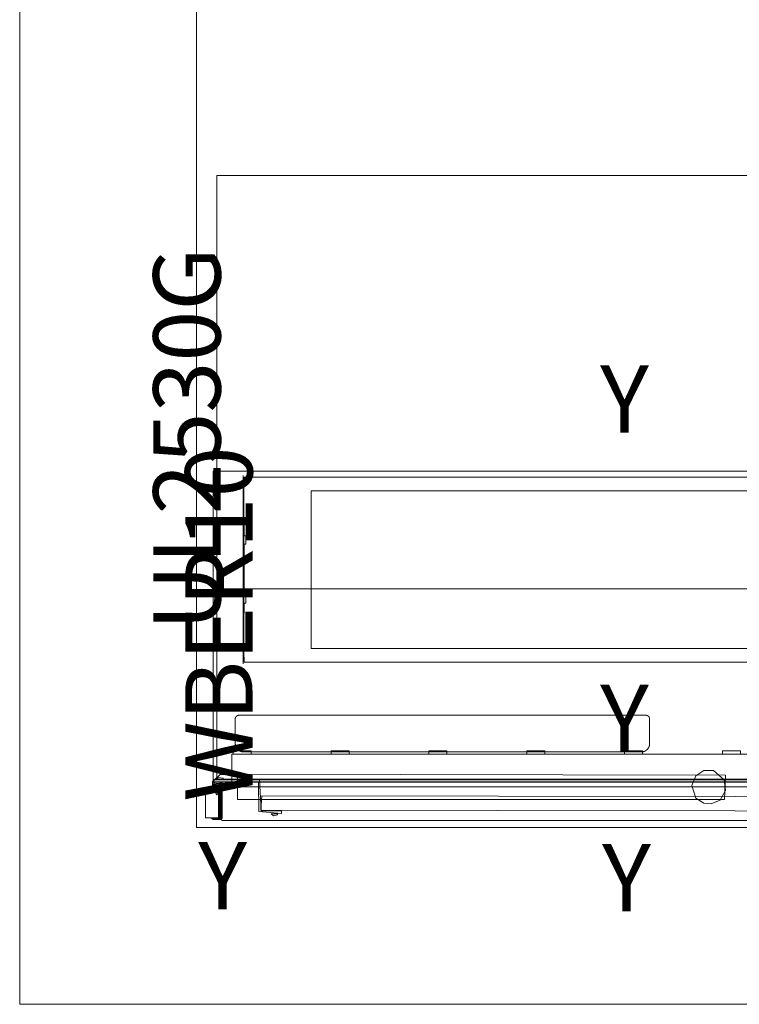
# Model space of a CAD drawing. Units: inches. Extents: x 544 to 1390, y -654 to -305.
# Drawn here: x 561 to 603, y -620 to -562 of the extents above; entities that cross this region are included whole.
import ezdxf

# ---------------------------------------------------------------- set-up
doc = ezdxf.new("R2010")
doc.units = ezdxf.units.IN
doc.header["$LTSCALE"] = 1.788473
doc.header["$MEASUREMENT"] = 0
for name, color, linetype in [('CATALOGUE-TXT', 7, 'Continuous'), ('CET color Black or White', 7, 'Continuous'), ('CET Default', 7, 'Continuous')]:
    doc.layers.add(name, color=color, linetype=linetype)
for name, color, linetype, true_color in [('Fabric', 7, 'Continuous', 0x80827e), ('Hardware', 7, 'Continuous', 0x2c292c), ('Laminate', 7, 'Continuous', 0xaeaba9), ('Light', 7, 'Continuous', 0xfafafa), ('PowderCoat', 7, 'Continuous', 0xaeaba9)]:
    doc.layers.add(name, color=color, linetype=linetype, true_color=true_color)
doc.styles.add('Arial', font='arial.ttf')

# ---------------------------------------------------------------- blocks, each defined once
blk = doc.blocks.new('*C188')
at = {"layer": 'Hardware', "linetype": 'Continuous', "lineweight": 0}
blk.add_lwpolyline([(0.392, 0.836), (-0.392, 0.836), (-0.392, -0.836), (0.392, -0.836), (0.392, 0.836)], close=True, dxfattribs=at)
at = {"layer": 'PowderCoat', "linetype": 'Continuous', "lineweight": 0}
blk.add_lwpolyline([(-0.504, 0.879), (-0.505, 0.879), (-0.505, 0.879), (-0.506, 0.879), (-0.506, 0.879), (-0.507, 0.878), (-0.507, 0.878), (-0.508, 0.878), (-0.508, 0.878), (-0.509, 0.878), (-0.509, 0.878), (-0.51, 0.878), (-0.51, 0.878), (-0.511, 0.878), (-0.511, 0.878), (-0.512, 0.878), (-0.512, 0.877), (-0.513, 0.877), (-0.513, 0.877), (-0.514, 0.877), (-0.514, 0.877), (-0.515, 0.877), (-0.515, 0.876), (-0.516, 0.876), (-0.516, 0.876), (-0.517, 0.876), (-0.517, 0.876), (-0.518, 0.875), (-0.518, 0.875), (-0.519, 0.875), (-0.519, 0.875), (-0.519, 0.874), (-0.52, 0.874), (-0.52, 0.874), (-0.521, 0.873), (-0.521, 0.873), (-0.522, 0.873), (-0.522, 0.873), (-0.522, 0.872), (-0.523, 0.872), (-0.523, 0.872), (-0.524, 0.871), (-0.524, 0.871), (-0.524, 0.871), (-0.525, 0.87), (-0.525, 0.87), (-0.526, 0.869), (-0.526, 0.869), (-0.526, 0.869), (-0.527, 0.868), (-0.527, 0.868), (-0.527, 0.867), (-0.528, 0.867), (-0.528, 0.867), (-0.528, 0.866), (-0.529, 0.866), (-0.529, 0.865), (-0.529, 0.865), (-0.529, 0.864), (-0.53, 0.864), (-0.53, 0.864), (-0.53, 0.863), (-0.53, 0.863), (-0.531, 0.862), (-0.531, 0.862), (-0.531, 0.861), (-0.531, 0.861), (-0.532, 0.86), (-0.532, 0.86), (-0.532, 0.859), (-0.532, 0.859), (-0.532, 0.858), (-0.533, 0.858), (-0.533, 0.857), (-0.533, 0.857), (-0.533, 0.856), (-0.533, 0.856), (-0.533, 0.855), (-0.533, 0.855), (-0.533, 0.854), (-0.534, 0.854), (-0.534, 0.853), (-0.534, 0.853), (-0.534, 0.852), (-0.534, 0.852), (-0.534, 0.851), (-0.534, 0.851), (-0.534, 0.85), (-0.534, 0.85), (-0.534, 0.849), (-0.534, 0.849), (-0.534, -0.848), (-0.534, -0.849), (-0.534, -0.849), (-0.534, -0.85), (-0.534, -0.85), (-0.534, -0.851), (-0.534, -0.852), (-0.534, -0.852), (-0.534, -0.853), (-0.534, -0.853), (-0.534, -0.854), (-0.533, -0.854), (-0.533, -0.855), (-0.533, -0.855), (-0.533, -0.856), (-0.533, -0.856), (-0.533, -0.857), (-0.533, -0.857), (-0.533, -0.858), (-0.532, -0.858), (-0.532, -0.859), (-0.532, -0.859), (-0.532, -0.86), (-0.532, -0.86), (-0.531, -0.861), (-0.531, -0.861), (-0.531, -0.862), (-0.531, -0.862), (-0.53, -0.862), (-0.53, -0.863), (-0.53, -0.863), (-0.53, -0.864), (-0.529, -0.864), (-0.529, -0.865), (-0.529, -0.865), (-0.529, -0.866), (-0.528, -0.866), (-0.528, -0.866), (-0.528, -0.867), (-0.527, -0.867), (-0.527, -0.868), (-0.527, -0.868), (-0.526, -0.868), (-0.526, -0.869), (-0.526, -0.869), (-0.525, -0.87), (-0.525, -0.87), (-0.524, -0.87), (-0.524, -0.871), (-0.524, -0.871), (-0.523, -0.871), (-0.523, -0.872), (-0.522, -0.872), (-0.522, -0.872), (-0.522, -0.873), (-0.521, -0.873), (-0.521, -0.873), (-0.52, -0.874), (-0.52, -0.874), (-0.519, -0.874), (-0.519, -0.874), (-0.519, -0.875), (-0.518, -0.875), (-0.518, -0.875), (-0.517, -0.875), (-0.517, -0.876), (-0.516, -0.876), (-0.516, -0.876), (-0.515, -0.876), (-0.515, -0.876), (-0.514, -0.877), (-0.514, -0.877), (-0.513, -0.877), (-0.513, -0.877), (-0.512, -0.877), (-0.512, -0.877), (-0.511, -0.878), (-0.511, -0.878), (-0.51, -0.878), (-0.51, -0.878), (-0.509, -0.878), (-0.509, -0.878), (-0.508, -0.878), (-0.508, -0.878), (-0.507, -0.878), (-0.507, -0.878), (-0.506, -0.878), (-0.506, -0.878), (-0.505, -0.878), (-0.505, -0.878), (-0.504, -0.878), (-0.057, -0.878), (-0.056, -0.878), (-0.056, -0.878), (-0.055, -0.878), (-0.055, -0.878), (-0.054, -0.878), (-0.054, -0.878), (-0.053, -0.878), (-0.053, -0.878), (-0.052, -0.878), (-0.052, -0.878), (-0.051, -0.878), (-0.051, -0.878), (-0.05, -0.878), (-0.05, -0.878), (-0.049, -0.877), (-0.049, -0.877), (-0.048, -0.877), (-0.048, -0.877), (-0.047, -0.877), (-0.047, -0.877), (-0.046, -0.876), (-0.046, -0.876), (-0.045, -0.876), (-0.045, -0.876), (-0.044, -0.876), (-0.044, -0.875), (-0.043, -0.875), (-0.043, -0.875), (-0.043, -0.875), (-0.042, -0.874), (-0.042, -0.874), (-0.041, -0.874), (-0.041, -0.874), (-0.04, -0.873), (-0.04, -0.873), (-0.039, -0.873), (-0.039, -0.872), (-0.039, -0.872), (-0.038, -0.872), (-0.038, -0.871), (-0.037, -0.871), (-0.037, -0.871), (-0.037, -0.87), (-0.036, -0.87), (-0.036, -0.87), (-0.036, -0.869), (-0.035, -0.869), (-0.035, -0.869), (-0.034, -0.868), (-0.034, -0.868), (-0.034, -0.867), (-0.033, -0.867), (-0.033, -0.867), (-0.033, -0.866), (-0.033, -0.866), (-0.033, -0.851), (0.03, -0.851), (0.03, -0.866), (0.03, -0.867), (0.03, -0.869), (0.029, -0.87), (0.029, -0.872), (0.028, -0.873), (0.028, -0.875), (0.028, -0.876), (0.027, -0.878), (0.027, -0.879), (0.026, -0.881), (0.025, -0.882), (0.025, -0.883), (0.024, -0.885), (0.024, -0.886), (0.023, -0.888), (0.022, -0.889), (0.021, -0.89), (0.021, -0.892), (0.02, -0.893), (0.019, -0.894), (0.018, -0.896), (0.018, -0.897), (0.017, -0.898), (0.016, -0.9), (0.015, -0.901), (0.014, -0.902), (0.013, -0.903), (0.012, -0.905), (0.011, -0.906), (0.01, -0.907), (0.009, -0.908), (0.008, -0.909), (0.007, -0.91), (0.006, -0.911), (0.005, -0.913), (0.004, -0.914), (0.002, -0.915), (0.001, -0.916), (0, -0.917), (-0.001, -0.918), (-0.002, -0.919), (-0.004, -0.92), (-0.005, -0.92), (-0.006, -0.921), (-0.007, -0.922), (-0.009, -0.923), (-0.01, -0.924), (-0.011, -0.925), (-0.013, -0.926), (-0.014, -0.926), (-0.015, -0.927), (-0.017, -0.928), (-0.018, -0.928), (-0.019, -0.929), (-0.021, -0.93), (-0.022, -0.93), (-0.024, -0.931), (-0.025, -0.932), (-0.027, -0.932), (-0.028, -0.933), (-0.03, -0.933), (-0.031, -0.934), (-0.033, -0.934), (-0.034, -0.934), (-0.036, -0.935), (-0.037, -0.935), (-0.039, -0.935), (-0.04, -0.936), (-0.042, -0.936), (-0.043, -0.936), (-0.045, -0.937), (-0.046, -0.937), (-0.048, -0.937), (-0.049, -0.937), (-0.051, -0.937), (-0.052, -0.937), (-0.054, -0.937), (-0.055, -0.937), (-0.057, -0.937), (-0.504, -0.937), (-0.506, -0.937), (-0.507, -0.937), (-0.509, -0.937), (-0.51, -0.937), (-0.512, -0.937), (-0.513, -0.937), (-0.515, -0.937), (-0.516, -0.937), (-0.518, -0.936), (-0.519, -0.936), (-0.521, -0.936), (-0.523, -0.935), (-0.524, -0.935), (-0.526, -0.935), (-0.527, -0.934), (-0.529, -0.934), (-0.53, -0.934), (-0.532, -0.933), (-0.533, -0.933), (-0.534, -0.932), (-0.536, -0.931), (-0.537, -0.931), (-0.539, -0.93), (-0.54, -0.93), (-0.542, -0.929), (-0.543, -0.928), (-0.544, -0.928), (-0.546, -0.927), (-0.547, -0.926), (-0.548, -0.925), (-0.55, -0.925), (-0.551, -0.924), (-0.552, -0.923), (-0.554, -0.922), (-0.555, -0.921), (-0.556, -0.92), (-0.558, -0.919), (-0.559, -0.919), (-0.56, -0.918), (-0.561, -0.917), (-0.562, -0.916), (-0.564, -0.915), (-0.565, -0.913), (-0.566, -0.912), (-0.567, -0.911), (-0.568, -0.91), (-0.569, -0.909), (-0.57, -0.908), (-0.571, -0.907), (-0.572, -0.906), (-0.573, -0.904), (-0.574, -0.903), (-0.575, -0.902), (-0.576, -0.901), (-0.577, -0.899), (-0.578, -0.898), (-0.579, -0.897), (-0.579, -0.896), (-0.58, -0.894), (-0.581, -0.893), (-0.582, -0.892), (-0.583, -0.89), (-0.583, -0.889), (-0.584, -0.887), (-0.585, -0.886), (-0.585, -0.885), (-0.586, -0.883), (-0.587, -0.882), (-0.587, -0.88), (-0.588, -0.879), (-0.588, -0.877), (-0.589, -0.876), (-0.589, -0.874), (-0.59, -0.873), (-0.59, -0.871), (-0.59, -0.87), (-0.591, -0.868), (-0.591, -0.867), (-0.591, -0.865), (-0.592, -0.864), (-0.592, -0.862), (-0.592, -0.861), (-0.592, -0.859), (-0.593, -0.858), (-0.593, -0.856), (-0.593, -0.855), (-0.593, -0.853), (-0.593, -0.852), (-0.593, -0.85), (-0.593, -0.848), (-0.593, 0.849), (-0.593, 0.85), (-0.593, 0.852), (-0.593, 0.853), (-0.593, 0.855), (-0.593, 0.856), (-0.593, 0.858), (-0.592, 0.859), (-0.592, 0.861), (-0.592, 0.863), (-0.592, 0.864), (-0.591, 0.866), (-0.591, 0.867), (-0.591, 0.869), (-0.59, 0.87), (-0.59, 0.872), (-0.59, 0.873), (-0.589, 0.875), (-0.589, 0.876), (-0.588, 0.878), (-0.588, 0.879), (-0.587, 0.88), (-0.587, 0.882), (-0.586, 0.883), (-0.585, 0.885), (-0.585, 0.886), (-0.584, 0.888), (-0.583, 0.889), (-0.583, 0.89), (-0.582, 0.892), (-0.581, 0.893), (-0.58, 0.894), (-0.579, 0.896), (-0.579, 0.897), (-0.578, 0.898), (-0.577, 0.9), (-0.576, 0.901), (-0.575, 0.902), (-0.574, 0.903), (-0.573, 0.905), (-0.572, 0.906), (-0.571, 0.907), (-0.57, 0.908), (-0.569, 0.909), (-0.568, 0.91), (-0.567, 0.912), (-0.566, 0.913), (-0.565, 0.914), (-0.564, 0.915), (-0.562, 0.916), (-0.561, 0.917), (-0.56, 0.918), (-0.559, 0.919), (-0.558, 0.92), (-0.556, 0.921), (-0.555, 0.922), (-0.554, 0.922), (-0.552, 0.923), (-0.551, 0.924), (-0.55, 0.925), (-0.548, 0.926), (-0.547, 0.926), (-0.546, 0.927), (-0.544, 0.928), (-0.543, 0.929), (-0.542, 0.929), (-0.54, 0.93), (-0.539, 0.931), (-0.537, 0.931), (-0.536, 0.932), (-0.534, 0.932), (-0.533, 0.933), (-0.532, 0.933), (-0.53, 0.934), (-0.529, 0.934), (-0.527, 0.935), (-0.526, 0.935), (-0.524, 0.935), (-0.523, 0.936), (-0.521, 0.936), (-0.519, 0.936), (-0.518, 0.937), (-0.516, 0.937), (-0.515, 0.937), (-0.513, 0.937), (-0.512, 0.937), (-0.51, 0.937), (-0.509, 0.937), (-0.507, 0.938), (-0.506, 0.938), (-0.504, 0.938), (-0.057, 0.938), (-0.055, 0.938), (-0.054, 0.938), (-0.052, 0.937), (-0.051, 0.937), (-0.049, 0.937), (-0.048, 0.937), (-0.046, 0.937), (-0.045, 0.937), (-0.043, 0.937), (-0.042, 0.936), (-0.04, 0.936), (-0.039, 0.936), (-0.037, 0.935), (-0.036, 0.935), (-0.034, 0.935), (-0.033, 0.934), (-0.031, 0.934), (-0.03, 0.933), (-0.028, 0.933), (-0.027, 0.932), (-0.025, 0.932), (-0.024, 0.931), (-0.022, 0.931), (-0.021, 0.93), (-0.02, 0.929), (-0.018, 0.929), (-0.017, 0.928), (-0.015, 0.927), (-0.014, 0.927), (-0.013, 0.926), (-0.011, 0.925), (-0.01, 0.924), (-0.009, 0.923), (-0.007, 0.923), (-0.006, 0.922), (-0.005, 0.921), (-0.004, 0.92), (-0.002, 0.919), (-0.001, 0.918), (0, 0.917), (0.001, 0.916), (0.002, 0.915), (0.003, 0.914), (0.005, 0.913), (0.006, 0.912), (0.007, 0.911), (0.008, 0.91), (0.009, 0.908), (0.01, 0.907), (0.011, 0.906), (0.012, 0.905), (0.013, 0.904), (0.014, 0.902), (0.015, 0.901), (0.016, 0.9), (0.017, 0.899), (0.017, 0.897), (0.018, 0.896), (0.019, 0.895), (0.02, 0.893), (0.021, 0.892), (0.021, 0.891), (0.022, 0.889), (0.023, 0.888), (0.023, 0.887), (0.024, 0.885), (0.025, 0.884), (0.025, 0.882), (0.026, 0.881), (0.026, 0.88), (0.027, 0.878), (0.027, 0.877), (0.028, 0.875), (0.028, 0.874), (0.029, 0.872), (0.029, 0.871), (0.03, 0.869), (0.03, 0.868), (0.03, 0.866), (0.03, 0.851), (-0.033, 0.851), (-0.033, 0.866), (-0.033, 0.867), (-0.033, 0.867), (-0.034, 0.867), (-0.034, 0.868), (-0.034, 0.868), (-0.035, 0.869), (-0.035, 0.869), (-0.035, 0.869), (-0.036, 0.87), (-0.036, 0.87), (-0.036, 0.87), (-0.037, 0.871), (-0.037, 0.871), (-0.038, 0.872), (-0.038, 0.872), (-0.038, 0.872), (-0.039, 0.873), (-0.039, 0.873), (-0.04, 0.873), (-0.04, 0.873), (-0.041, 0.874), (-0.041, 0.874), (-0.041, 0.874), (-0.042, 0.875), (-0.042, 0.875), (-0.043, 0.875), (-0.043, 0.875), (-0.044, 0.876), (-0.044, 0.876), (-0.045, 0.876), (-0.045, 0.876), (-0.046, 0.876), (-0.046, 0.877), (-0.047, 0.877), (-0.047, 0.877), (-0.048, 0.877), (-0.048, 0.877), (-0.049, 0.877), (-0.049, 0.878), (-0.05, 0.878), (-0.05, 0.878), (-0.051, 0.878), (-0.051, 0.878), (-0.052, 0.878), (-0.052, 0.878), (-0.053, 0.878), (-0.053, 0.878), (-0.054, 0.878), (-0.054, 0.878), (-0.055, 0.879), (-0.055, 0.879), (-0.056, 0.879), (-0.056, 0.879), (-0.057, 0.879), (-0.504, 0.879)], close=True, dxfattribs=at)
at = {"layer": 'CATALOGUE-TXT', "linetype": 'Continuous', "style": 'Arial'}
blk.add_attdef('ITEXT', (0.827, 6.284), '', height=4, rotation=180, dxfattribs=at).dxf.unprotected_set("ltscale", 0)
blk = doc.blocks.new('*C163')
at = {"layer": 'Hardware', "linetype": 'Continuous', "lineweight": 0}
blk.add_lwpolyline([(24.399, 0.836), (24.399, -0.836), (23.615, -0.836), (23.615, 0.836), (24.399, 0.836)], close=True, dxfattribs=at)
at = {"layer": 'PowderCoat', "linetype": 'Continuous', "lineweight": 0}
blk.add_lwpolyline([(-23.375, 1), (23.375, 1), (23.377, 1), (23.379, 1), (23.382, 1), (23.384, 1), (23.386, 1), (23.388, 0.999), (23.39, 0.999), (23.392, 0.999), (23.395, 0.998), (23.397, 0.998), (23.399, 0.998), (23.401, 0.997), (23.403, 0.997), (23.405, 0.996), (23.407, 0.996), (23.409, 0.995), (23.412, 0.995), (23.414, 0.994), (23.416, 0.993), (23.418, 0.992), (23.42, 0.992), (23.422, 0.991), (23.424, 0.99), (23.426, 0.989), (23.428, 0.988), (23.43, 0.987), (23.432, 0.986), (23.434, 0.985), (23.436, 0.984), (23.438, 0.983), (23.439, 0.982), (23.441, 0.981), (23.443, 0.98), (23.445, 0.979), (23.447, 0.977), (23.448, 0.976), (23.45, 0.975), (23.452, 0.974), (23.454, 0.972), (23.455, 0.971), (23.457, 0.969), (23.459, 0.968), (23.46, 0.966), (23.462, 0.965), (23.463, 0.963), (23.465, 0.962), (23.466, 0.96), (23.468, 0.959), (23.469, 0.957), (23.471, 0.955), (23.472, 0.954), (23.474, 0.952), (23.475, 0.95), (23.476, 0.948), (23.477, 0.947), (23.479, 0.945), (23.48, 0.943), (23.481, 0.941), (23.482, 0.939), (23.483, 0.937), (23.484, 0.936), (23.485, 0.934), (23.486, 0.932), (23.487, 0.93), (23.488, 0.928), (23.489, 0.926), (23.49, 0.924), (23.491, 0.922), (23.492, 0.92), (23.492, 0.918), (23.493, 0.916), (23.494, 0.914), (23.495, 0.912), (23.495, 0.909), (23.496, 0.907), (23.496, 0.905), (23.497, 0.903), (23.497, 0.901), (23.498, 0.899), (23.498, 0.897), (23.498, 0.895), (23.499, 0.892), (23.499, 0.89), (23.499, 0.888), (23.5, 0.886), (23.5, 0.884), (23.5, 0.882), (23.5, 0.879), (23.5, 0.877), (23.5, 0.875), (23.5, -0.875), (23.5, -0.877), (23.5, -0.879), (23.5, -0.882), (23.5, -0.884), (23.5, -0.886), (23.499, -0.888), (23.499, -0.89), (23.499, -0.892), (23.498, -0.895), (23.498, -0.897), (23.498, -0.899), (23.497, -0.901), (23.497, -0.903), (23.496, -0.905), (23.496, -0.907), (23.495, -0.909), (23.495, -0.912), (23.494, -0.914), (23.493, -0.916), (23.492, -0.918), (23.492, -0.92), (23.491, -0.922), (23.49, -0.924), (23.489, -0.926), (23.488, -0.928), (23.487, -0.93), (23.486, -0.932), (23.485, -0.934), (23.484, -0.936), (23.483, -0.937), (23.482, -0.939), (23.481, -0.941), (23.48, -0.943), (23.479, -0.945), (23.477, -0.947), (23.476, -0.948), (23.475, -0.95), (23.474, -0.952), (23.472, -0.954), (23.471, -0.955), (23.469, -0.957), (23.468, -0.959), (23.466, -0.96), (23.465, -0.962), (23.463, -0.963), (23.462, -0.965), (23.46, -0.966), (23.459, -0.968), (23.457, -0.969), (23.455, -0.971), (23.454, -0.972), (23.452, -0.974), (23.45, -0.975), (23.448, -0.976), (23.447, -0.977), (23.445, -0.979), (23.443, -0.98), (23.441, -0.981), (23.439, -0.982), (23.438, -0.983), (23.436, -0.984), (23.434, -0.985), (23.432, -0.986), (23.43, -0.987), (23.428, -0.988), (23.426, -0.989), (23.424, -0.99), (23.422, -0.991), (23.42, -0.992), (23.418, -0.992), (23.416, -0.993), (23.414, -0.994), (23.412, -0.995), (23.409, -0.995), (23.407, -0.996), (23.405, -0.996), (23.403, -0.997), (23.401, -0.997), (23.399, -0.998), (23.397, -0.998), (23.395, -0.998), (23.392, -0.999), (23.39, -0.999), (23.388, -0.999), (23.386, -1), (23.384, -1), (23.382, -1), (23.379, -1), (23.377, -1), (23.375, -1), (-23.375, -1)], dxfattribs=at)
blk.add_lwpolyline([(23.577, 0.923), (23.818, 0.923), (23.818, 0.875), (23.577, 0.875), (23.577, 0.875), (23.576, 0.875), (23.576, 0.875), (23.576, 0.875), (23.575, 0.875), (23.575, 0.875), (23.574, 0.875), (23.574, 0.875), (23.574, 0.875), (23.573, 0.875), (23.573, 0.875), (23.573, 0.875), (23.572, 0.874), (23.572, 0.874), (23.572, 0.874), (23.571, 0.874), (23.571, 0.874), (23.571, 0.874), (23.57, 0.874), (23.57, 0.874), (23.569, 0.874), (23.569, 0.873), (23.569, 0.873), (23.568, 0.873), (23.568, 0.873), (23.568, 0.873), (23.567, 0.873), (23.567, 0.873), (23.567, 0.872), (23.567, 0.872), (23.566, 0.872), (23.566, 0.872), (23.566, 0.872), (23.565, 0.871), (23.565, 0.871), (23.565, 0.871), (23.564, 0.871), (23.564, 0.871), (23.564, 0.87), (23.564, 0.87), (23.563, 0.87), (23.563, 0.87), (23.563, 0.869), (23.562, 0.869), (23.562, 0.869), (23.562, 0.869), (23.562, 0.868), (23.561, 0.868), (23.561, 0.868), (23.561, 0.867), (23.561, 0.867), (23.56, 0.867), (23.56, 0.867), (23.56, 0.866), (23.56, 0.866), (23.56, 0.866), (23.559, 0.865), (23.559, 0.865), (23.559, 0.865), (23.559, 0.865), (23.559, 0.864), (23.558, 0.864), (23.558, 0.864), (23.558, 0.863), (23.558, 0.863), (23.558, 0.863), (23.558, 0.862), (23.558, 0.862), (23.557, 0.862), (23.557, 0.861), (23.557, 0.861), (23.557, 0.86), (23.557, 0.86), (23.557, 0.86), (23.557, 0.859), (23.557, 0.859), (23.557, 0.859), (23.556, 0.858), (23.556, 0.858), (23.556, 0.858), (23.556, 0.857), (23.556, 0.857), (23.556, 0.857), (23.556, 0.856), (23.556, 0.856), (23.556, 0.855), (23.556, 0.855), (23.556, 0.855), (23.556, 0.854), (23.556, 0.854), (23.556, -0.854), (23.556, -0.854), (23.556, -0.855), (23.556, -0.855), (23.556, -0.855), (23.556, -0.856), (23.556, -0.856), (23.556, -0.857), (23.556, -0.857), (23.556, -0.857), (23.556, -0.858), (23.556, -0.858), (23.556, -0.858), (23.557, -0.859), (23.557, -0.859), (23.557, -0.859), (23.557, -0.86), (23.557, -0.86), (23.557, -0.86), (23.557, -0.861), (23.557, -0.861), (23.557, -0.862), (23.558, -0.862), (23.558, -0.862), (23.558, -0.863), (23.558, -0.863), (23.558, -0.863), (23.558, -0.864), (23.558, -0.864), (23.559, -0.864), (23.559, -0.865), (23.559, -0.865), (23.559, -0.865), (23.559, -0.865), (23.56, -0.866), (23.56, -0.866), (23.56, -0.866), (23.56, -0.867), (23.56, -0.867), (23.561, -0.867), (23.561, -0.867), (23.561, -0.868), (23.561, -0.868), (23.562, -0.868), (23.562, -0.869), (23.562, -0.869), (23.562, -0.869), (23.563, -0.869), (23.563, -0.87), (23.563, -0.87), (23.564, -0.87), (23.564, -0.87), (23.564, -0.871), (23.564, -0.871), (23.565, -0.871), (23.565, -0.871), (23.565, -0.871), (23.566, -0.872), (23.566, -0.872), (23.566, -0.872), (23.567, -0.872), (23.567, -0.872), (23.567, -0.873), (23.567, -0.873), (23.568, -0.873), (23.568, -0.873), (23.568, -0.873), (23.569, -0.873), (23.569, -0.873), (23.569, -0.874), (23.57, -0.874), (23.57, -0.874), (23.571, -0.874), (23.571, -0.874), (23.571, -0.874), (23.572, -0.874), (23.572, -0.874), (23.572, -0.874), (23.573, -0.875), (23.573, -0.875), (23.573, -0.875), (23.574, -0.875), (23.574, -0.875), (23.574, -0.875), (23.575, -0.875), (23.575, -0.875), (23.576, -0.875), (23.576, -0.875), (23.576, -0.875), (23.577, -0.875), (23.577, -0.875), (23.818, -0.875), (23.818, -0.923), (23.577, -0.923), (23.576, -0.923), (23.575, -0.923), (23.573, -0.923), (23.572, -0.923), (23.571, -0.923), (23.57, -0.923), (23.569, -0.922), (23.567, -0.922), (23.566, -0.922), (23.565, -0.922), (23.564, -0.922), (23.563, -0.921), (23.561, -0.921), (23.56, -0.921), (23.559, -0.921), (23.558, -0.92), (23.557, -0.92), (23.556, -0.92), (23.555, -0.919), (23.553, -0.919), (23.552, -0.918), (23.551, -0.918), (23.55, -0.918), (23.549, -0.917), (23.548, -0.917), (23.547, -0.916), (23.546, -0.915), (23.545, -0.915), (23.544, -0.914), (23.542, -0.914), (23.541, -0.913), (23.54, -0.913), (23.539, -0.912), (23.538, -0.911), (23.537, -0.911), (23.536, -0.91), (23.535, -0.909), (23.535, -0.908), (23.534, -0.908), (23.533, -0.907), (23.532, -0.906), (23.531, -0.905), (23.53, -0.904), (23.529, -0.904), (23.528, -0.903), (23.527, -0.902), (23.527, -0.901), (23.526, -0.9), (23.525, -0.899), (23.524, -0.898), (23.523, -0.897), (23.523, -0.896), (23.522, -0.896), (23.521, -0.895), (23.52, -0.894), (23.52, -0.893), (23.519, -0.892), (23.518, -0.891), (23.518, -0.89), (23.517, -0.889), (23.517, -0.887), (23.516, -0.886), (23.516, -0.885), (23.515, -0.884), (23.514, -0.883), (23.514, -0.882), (23.513, -0.881), (23.513, -0.88), (23.513, -0.879), (23.512, -0.878), (23.512, -0.876), (23.511, -0.875), (23.511, -0.874), (23.511, -0.873), (23.51, -0.872), (23.51, -0.871), (23.51, -0.87), (23.51, -0.868), (23.509, -0.867), (23.509, -0.866), (23.509, -0.865), (23.509, -0.864), (23.509, -0.862), (23.508, -0.861), (23.508, -0.86), (23.508, -0.859), (23.508, -0.858), (23.508, -0.856), (23.508, -0.855), (23.508, -0.854), (23.508, 0.854), (23.508, 0.855), (23.508, 0.856), (23.508, 0.858), (23.508, 0.859), (23.508, 0.86), (23.508, 0.861), (23.509, 0.862), (23.509, 0.864), (23.509, 0.865), (23.509, 0.866), (23.509, 0.867), (23.51, 0.868), (23.51, 0.87), (23.51, 0.871), (23.51, 0.872), (23.511, 0.873), (23.511, 0.874), (23.511, 0.875), (23.512, 0.876), (23.512, 0.878), (23.513, 0.879), (23.513, 0.88), (23.513, 0.881), (23.514, 0.882), (23.514, 0.883), (23.515, 0.884), (23.516, 0.885), (23.516, 0.886), (23.517, 0.887), (23.517, 0.889), (23.518, 0.89), (23.518, 0.891), (23.519, 0.892), (23.52, 0.893), (23.52, 0.894), (23.521, 0.895), (23.522, 0.896), (23.523, 0.896), (23.523, 0.897), (23.524, 0.898), (23.525, 0.899), (23.526, 0.9), (23.527, 0.901), (23.527, 0.902), (23.528, 0.903), (23.529, 0.904), (23.53, 0.904), (23.531, 0.905), (23.532, 0.906), (23.533, 0.907), (23.534, 0.908), (23.535, 0.908), (23.535, 0.909), (23.536, 0.91), (23.537, 0.911), (23.538, 0.911), (23.539, 0.912), (23.54, 0.913), (23.541, 0.913), (23.542, 0.914), (23.544, 0.914), (23.545, 0.915), (23.546, 0.915), (23.547, 0.916), (23.548, 0.917), (23.549, 0.917), (23.55, 0.918), (23.551, 0.918), (23.552, 0.918), (23.553, 0.919), (23.555, 0.919), (23.556, 0.92), (23.557, 0.92), (23.558, 0.92), (23.559, 0.921), (23.56, 0.921), (23.561, 0.921), (23.563, 0.921), (23.564, 0.922), (23.565, 0.922), (23.566, 0.922), (23.567, 0.922), (23.569, 0.922), (23.57, 0.923), (23.571, 0.923), (23.572, 0.923), (23.573, 0.923), (23.575, 0.923), (23.576, 0.923), (23.577, 0.923)], close=True, dxfattribs=at)
at = {"layer": 'CATALOGUE-TXT', "linetype": 'Continuous', "style": 'Arial'}
blk.add_attdef('ITEXT', (0.827, 6.395), '', height=4, rotation=180, dxfattribs=at).dxf.unprotected_set("ltscale", 0)
blk = doc.blocks.new('*C206')
at = {"layer": 'Hardware', "linetype": 'Continuous', "lineweight": 0}
blk.add_lwpolyline([(-0.667, -27.24), (-0.972, -27.722), (-1.019, -28.151), (-0.791, -28.688), (-0.227, -28.998), (0.42, -28.921), (0.965, -28.296), (0.972, -27.72), (0.66, -27.235), (0.076, -27), (-0.667, -27.24)], close=True, dxfattribs=at)
at = {"layer": 'PowderCoat', "linetype": 'Continuous', "lineweight": 0}
blk.add_lwpolyline([(-0.75, 0), (-0.75, -28.939), (0.69, -29), (0.75, 0), (-0.75, 0)], close=True, dxfattribs=at)
at = {"layer": 'CATALOGUE-TXT', "linetype": 'Continuous', "style": 'Arial'}
blk.add_attdef('ITEXT', (9.283, 1), '', height=4, dxfattribs=at).dxf.unprotected_set("ltscale", 0)
blk = doc.blocks.new('*C115')
at = {"layer": 'Laminate', "linetype": 'Continuous', "lineweight": 0}
blk.add_lwpolyline([(0, 0), (0, -35.875), (95.875, -35.875), (95.875, 0), (0, 0)], close=True, dxfattribs=at)
at = {"layer": 'CATALOGUE-TXT', "linetype": 'Continuous', "style": 'Arial'}
blk.add_attdef('ITEXT', (0.827, 5.395), '', height=4, rotation=180, dxfattribs=at).dxf.unprotected_set("ltscale", 0)
blk = doc.blocks.new('*C92')
at = {"layer": 'PowderCoat', "linetype": 'Continuous', "lineweight": 0}
for points in [[(47.818, -0.678), (47.82, -0.676), (47.822, -0.674), (47.824, -0.672), (47.825, -0.67), (47.827, -0.668), (47.829, -0.666), (47.83, -0.664), (47.832, -0.662), (47.833, -0.66), (47.835, -0.658), (47.836, -0.656), (47.838, -0.653), (47.839, -0.651), (47.841, -0.649), (47.842, -0.647), (47.843, -0.644), (47.845, -0.642), (47.846, -0.64), (47.847, -0.638), (47.848, -0.635), (47.849, -0.633), (47.85, -0.63), (47.851, -0.628), (47.852, -0.626), (47.853, -0.623), (47.854, -0.621), (47.855, -0.618), (47.855, -0.616), (47.856, -0.613), (47.857, -0.611), (47.858, -0.608), (47.858, -0.606), (47.859, -0.603), (47.859, -0.601), (47.86, -0.598), (47.86, -0.596), (47.86, -0.593), (47.861, -0.59), (47.861, -0.588), (47.861, -0.585), (47.862, -0.583), (47.862, -0.58), (47.862, -0.577), (47.862, -0.575), (47.862, -0.572), (47.862, -0.326), (47.862, -0.324), (47.862, -0.321), (47.862, -0.318), (47.862, -0.316), (47.861, -0.313), (47.861, -0.311), (47.861, -0.308), (47.86, -0.305), (47.86, -0.303), (47.86, -0.3), (47.859, -0.298), (47.859, -0.295), (47.858, -0.293), (47.858, -0.29), (47.857, -0.288), (47.856, -0.285), (47.855, -0.283), (47.855, -0.28), (47.854, -0.278), (47.853, -0.275), (47.852, -0.273), (47.851, -0.27), (47.85, -0.268), (47.849, -0.266), (47.848, -0.263), (47.847, -0.261), (47.846, -0.259), (47.845, -0.256), (47.843, -0.254), (47.842, -0.252), (47.818, -0.211), (47.758, -0.107), (47.735, -0.067), (47.658, 0.067), (47.598, 0.171), (47.521, 0.126), (47.581, 0.022), (47.658, -0.111), (47.681, -0.151), (47.741, -0.255), (47.765, -0.296), (47.765, -0.297), (47.766, -0.298), (47.766, -0.299), (47.767, -0.3), (47.767, -0.301), (47.768, -0.302), (47.768, -0.303), (47.769, -0.304), (47.769, -0.305), (47.769, -0.306), (47.77, -0.307), (47.77, -0.308), (47.77, -0.309), (47.771, -0.31), (47.771, -0.311), (47.771, -0.312), (47.771, -0.313), (47.772, -0.314), (47.772, -0.315), (47.772, -0.316), (47.772, -0.317), (47.772, -0.318), (47.772, -0.319), (47.773, -0.32), (47.773, -0.321), (47.773, -0.322), (47.773, -0.323), (47.773, -0.324), (47.773, -0.325), (47.773, -0.326), (47.773, -0.572), (47.773, -0.577), (47.818, -0.577), (47.818, -0.678)], [(-0.122, -0.713), (47.818, -0.713)]]:
    blk.add_lwpolyline(points, dxfattribs=at)
blk.add_lwpolyline([(-0.122, -11.932), (-0.122, -0.727), (-0.122, -0.713), (-0.122, -0.697), (-0.122, -0.577), (47.818, -0.577), (47.818, -0.697), (47.818, -0.713), (47.818, -0.727), (47.818, -11.932), (47.818, -11.997), (47.818, -12.073), (-0.122, -12.073), (-0.122, -11.997), (-0.122, -11.932)], close=True, dxfattribs=at)
at = {"layer": 'CATALOGUE-TXT', "linetype": 'Continuous', "style": 'Arial'}
blk.add_attdef('ITEXT', (0.827, 5.537), '', height=4, rotation=180, dxfattribs=at).dxf.unprotected_set("ltscale", 0)
blk = doc.blocks.new('*C243')
at = {"layer": 'PowderCoat', "linetype": 'Continuous', "lineweight": 0}
blk.add_lwpolyline([(0, 0.653), (0, 0.657), (0, 0.661), (0, 0.665), (-0.001, 0.669), (-0.001, 0.673), (-0.001, 0.676), (-0.002, 0.68), (-0.002, 0.684), (-0.003, 0.688), (-0.003, 0.692), (-0.004, 0.696), (-0.005, 0.7), (-0.006, 0.703), (-0.007, 0.707), (-0.008, 0.711), (-0.009, 0.715), (-0.01, 0.718), (-0.011, 0.722), (-0.012, 0.726), (-0.014, 0.73), (-0.015, 0.733), (-0.016, 0.737), (-0.018, 0.741), (-0.019, 0.744), (-0.021, 0.748), (-0.023, 0.751), (-0.024, 0.755), (-0.026, 0.758), (-0.028, 0.762), (-0.03, 0.765), (-0.032, 0.768), (-0.034, 0.772), (-0.036, 0.775), (-0.038, 0.778), (-0.041, 0.781), (-0.043, 0.785), (-0.045, 0.788), (-0.047, 0.791), (-0.05, 0.794), (-0.052, 0.797), (-0.055, 0.8), (-0.058, 0.803), (-0.06, 0.806), (-0.063, 0.809), (-0.066, 0.811), (-0.068, 0.814), (-0.071, 0.817), (-0.074, 0.819), (-0.077, 0.822), (-0.08, 0.825), (-0.083, 0.827), (-0.086, 0.83), (-0.089, 0.832), (-0.092, 0.834), (-0.096, 0.836), (-0.099, 0.839), (-0.102, 0.841), (-0.105, 0.843), (-0.109, 0.845), (-0.112, 0.847), (-0.115, 0.849), (-0.119, 0.851), (-0.122, 0.853), (-0.126, 0.854), (-0.129, 0.856), (-0.133, 0.858), (-0.136, 0.859), (-0.14, 0.861), (-0.144, 0.862), (-0.147, 0.863), (-0.151, 0.865), (-0.155, 0.866), (-0.159, 0.867), (-0.162, 0.868), (-0.166, 0.869), (-0.17, 0.87), (-0.174, 0.871), (-0.177, 0.872), (-0.181, 0.873), (-0.185, 0.874), (-0.189, 0.874), (-0.193, 0.875), (-0.197, 0.875), (-0.201, 0.876), (-0.204, 0.876), (-0.208, 0.876), (-0.212, 0.877), (-0.216, 0.877), (-0.22, 0.877), (-0.224, 0.877), (-0.641, 0.877), (-1.68, 0.877), (-1.689, 0.877), (-1.697, 0.877), (-1.706, 0.876), (-1.715, 0.876), (-1.724, 0.875), (-1.732, 0.874), (-1.741, 0.873), (-1.75, 0.872), (-1.758, 0.871), (-1.767, 0.869), (-1.775, 0.868), (-1.784, 0.866), (-1.792, 0.864), (-1.801, 0.862), (-1.809, 0.86), (-1.818, 0.858), (-1.826, 0.855), (-1.835, 0.853), (-1.843, 0.85), (-1.851, 0.847), (-1.859, 0.844), (-1.867, 0.841), (-1.875, 0.837), (-1.883, 0.834), (-1.891, 0.83), (-1.899, 0.826), (-1.907, 0.823), (-1.915, 0.818), (-1.922, 0.814), (-1.93, 0.81), (-1.938, 0.806), (-1.945, 0.801), (-1.952, 0.796), (-1.96, 0.792), (-1.967, 0.787), (-1.974, 0.782), (-1.981, 0.776), (-1.988, 0.771), (-1.995, 0.766), (-2.001, 0.76), (-2.008, 0.754), (-2.015, 0.749), (-2.021, 0.743), (-2.027, 0.737), (-2.034, 0.731), (-2.04, 0.724), (-2.046, 0.718), (-2.052, 0.712), (-2.057, 0.705), (-2.063, 0.698), (-2.069, 0.692), (-2.074, 0.685), (-2.079, 0.678), (-2.085, 0.671), (-2.09, 0.664), (-2.095, 0.657), (-2.099, 0.649), (-2.104, 0.642), (-2.109, 0.635), (-2.113, 0.627), (-2.117, 0.619), (-2.121, 0.612), (-2.126, 0.604), (-2.129, 0.596), (-2.133, 0.588), (-2.137, 0.58), (-2.14, 0.572), (-2.144, 0.564), (-2.147, 0.556), (-2.15, 0.548), (-2.153, 0.54), (-2.156, 0.532), (-2.158, 0.523), (-2.161, 0.515), (-2.163, 0.506), (-2.165, 0.498), (-2.167, 0.489), (-2.169, 0.481), (-2.171, 0.472), (-2.172, 0.464), (-2.174, 0.455), (-2.175, 0.447), (-2.176, 0.438), (-2.177, 0.429), (-2.178, 0.421), (-2.179, 0.412), (-2.179, 0.403), (-2.18, 0.394), (-2.18, 0.386), (-2.18, 0.377), (-2.18, -23.248), (-2.18, -23.257), (-2.18, -23.265), (-2.179, -23.274), (-2.179, -23.283), (-2.178, -23.292), (-2.177, -23.3), (-2.176, -23.309), (-2.175, -23.318), (-2.174, -23.326), (-2.172, -23.335), (-2.171, -23.343), (-2.169, -23.352), (-2.167, -23.36), (-2.165, -23.369), (-2.163, -23.377), (-2.161, -23.386), (-2.158, -23.394), (-2.156, -23.403), (-2.153, -23.411), (-2.15, -23.419), (-2.147, -23.427), (-2.144, -23.435), (-2.14, -23.443), (-2.137, -23.451), (-2.133, -23.459), (-2.129, -23.467), (-2.126, -23.475), (-2.121, -23.483), (-2.117, -23.49), (-2.113, -23.498), (-2.109, -23.506), (-2.104, -23.513), (-2.099, -23.52), (-2.095, -23.528), (-2.09, -23.535), (-2.085, -23.542), (-2.079, -23.549), (-2.074, -23.556), (-2.069, -23.563), (-2.063, -23.569), (-2.057, -23.576), (-2.052, -23.583), (-2.046, -23.589), (-2.04, -23.595), (-2.034, -23.602), (-2.027, -23.608), (-2.021, -23.614), (-2.015, -23.62), (-2.008, -23.625), (-2.001, -23.631), (-1.995, -23.637), (-1.988, -23.642), (-1.981, -23.647), (-1.974, -23.653), (-1.967, -23.658), (-1.96, -23.663), (-1.952, -23.667), (-1.945, -23.672), (-1.938, -23.677), (-1.93, -23.681), (-1.922, -23.685), (-1.915, -23.689), (-1.907, -23.694), (-1.899, -23.697), (-1.891, -23.701), (-1.883, -23.705), (-1.875, -23.708), (-1.867, -23.712), (-1.859, -23.715), (-1.851, -23.718), (-1.843, -23.721), (-1.835, -23.724), (-1.826, -23.726), (-1.818, -23.729), (-1.809, -23.731), (-1.801, -23.733), (-1.792, -23.735), (-1.784, -23.737), (-1.775, -23.739), (-1.767, -23.74), (-1.758, -23.742), (-1.75, -23.743), (-1.741, -23.744), (-1.732, -23.745), (-1.724, -23.746), (-1.715, -23.747), (-1.706, -23.747), (-1.697, -23.748), (-1.689, -23.748), (-1.68, -23.748), (-0.641, -23.748), (-0.224, -23.748), (-0.22, -23.748), (-0.216, -23.748), (-0.212, -23.748), (-0.208, -23.747), (-0.204, -23.747), (-0.201, -23.747), (-0.197, -23.746), (-0.193, -23.746), (-0.189, -23.745), (-0.185, -23.745), (-0.181, -23.744), (-0.177, -23.743), (-0.174, -23.742), (-0.17, -23.741), (-0.166, -23.74), (-0.162, -23.739), (-0.159, -23.738), (-0.155, -23.737), (-0.151, -23.736), (-0.147, -23.734), (-0.144, -23.733), (-0.14, -23.732), (-0.136, -23.73), (-0.133, -23.729), (-0.129, -23.727), (-0.126, -23.725), (-0.122, -23.724), (-0.119, -23.722), (-0.115, -23.72), (-0.112, -23.718), (-0.109, -23.716), (-0.105, -23.714), (-0.102, -23.712), (-0.099, -23.71), (-0.096, -23.707), (-0.092, -23.705), (-0.089, -23.703), (-0.086, -23.701), (-0.083, -23.698), (-0.08, -23.696), (-0.077, -23.693), (-0.074, -23.69), (-0.071, -23.688), (-0.068, -23.685), (-0.066, -23.682), (-0.063, -23.68), (-0.06, -23.677), (-0.058, -23.674), (-0.055, -23.671), (-0.052, -23.668), (-0.05, -23.665), (-0.047, -23.662), (-0.045, -23.659), (-0.043, -23.656), (-0.041, -23.652), (-0.038, -23.649), (-0.036, -23.646), (-0.034, -23.643), (-0.032, -23.639), (-0.03, -23.636), (-0.028, -23.633), (-0.026, -23.629), (-0.024, -23.626), (-0.023, -23.622), (-0.021, -23.619), (-0.019, -23.615), (-0.018, -23.612), (-0.016, -23.608), (-0.015, -23.604), (-0.014, -23.601), (-0.012, -23.597), (-0.011, -23.593), (-0.01, -23.589), (-0.009, -23.586), (-0.008, -23.582), (-0.007, -23.578), (-0.006, -23.574), (-0.005, -23.571), (-0.004, -23.567), (-0.003, -23.563), (-0.003, -23.559), (-0.002, -23.555), (-0.002, -23.551), (-0.001, -23.547), (-0.001, -23.544), (-0.001, -23.54), (0, -23.536), (0, -23.532), (0, -23.528), (0, -23.524), (0, 0.653)], close=True, dxfattribs=at)
at = {"layer": 'CATALOGUE-TXT', "linetype": 'Continuous', "style": 'Arial'}
blk.add_attdef('ITEXT', (-5.138, -0.148), '', height=4, dxfattribs=at).dxf.unprotected_set("ltscale", 0)
blk = doc.blocks.new('*C106')
at = {"layer": 'Hardware', "linetype": 'Continuous', "lineweight": 0}
for points in [[(47.576, -0.126), (47.687, -0.418), (47.689, -0.446), (47.68, -0.472), (47.663, -0.494), (47.639, -0.509), (47.611, -0.514), (47.155, -0.514), (47.092, -0.514), (47.092, -0.604), (47.155, -0.604), (47.611, -0.604), (47.671, -0.593), (47.722, -0.562), (47.76, -0.514), (47.778, -0.457), (47.774, -0.396), (47.655, -0.084), (47.468, 0.183), (47.402, 0.123), (47.576, -0.126)], [(16.494, -2.437), (16.494, -2.24), (17.557, -2.24), (17.557, -2.437), (16.494, -2.437)], [(22.307, -2.437), (22.307, -2.24), (23.37, -2.24), (23.37, -2.437), (22.307, -2.437)], [(28.12, -2.437), (28.12, -2.24), (29.183, -2.24), (29.183, -2.437), (28.12, -2.437)], [(33.933, -2.437), (33.933, -2.24), (34.996, -2.24), (34.996, -2.437), (33.933, -2.437)], [(39.746, -2.437), (39.746, -2.24), (40.809, -2.24), (40.809, -2.437), (39.746, -2.437)], [(45.559, -2.437), (45.559, -2.24), (46.622, -2.24), (46.622, -2.437), (45.559, -2.437)]]:
    blk.add_lwpolyline(points, close=True, dxfattribs=at)
at = {"layer": 'PowderCoat', "linetype": 'Continuous', "lineweight": 0}
blk.add_lwpolyline([(46.712, -0.608), (46.712, -2.172), (46.712, -2.24), (0.892, -2.24), (0.892, -2.172), (0.892, -1.048), (0.204, -1.048), (-0.168, -0.676), (-0.168, -0.608), (47.772, -0.608), (47.772, -0.676), (47.4, -1.048), (46.712, -1.048)], dxfattribs=at)
at = {"layer": 'CATALOGUE-TXT', "linetype": 'Continuous', "style": 'Arial'}
blk.add_attdef('ITEXT', (0.827, 5.518), '', height=4, rotation=180, dxfattribs=at).dxf.unprotected_set("ltscale", 0)
blk = doc.blocks.new('*C262')
at = {"layer": 'Fabric', "linetype": 'Continuous', "lineweight": 0}
blk.add_lwpolyline([(2.668, 1.137), (2.668, 0.283), (44.858, 0.222), (44.918, 1.077), (2.668, 1.137)], close=True, dxfattribs=at)
blk.add_lwpolyline([(2.668, 1.137), (2.668, 0.283), (44.858, 0.222), (44.918, 1.077), (2.668, 1.137)], close=True, dxfattribs=at)
at = {"layer": 'Hardware', "linetype": 'Continuous', "lineweight": 0}
for points in [[(43.931, 1.363), (43.931, 1.293), (44.304, 1.293), (44.174, 1.421), (43.931, 1.363)], [(43.931, 1.363), (43.931, 1.293), (44.304, 1.293), (44.174, 1.421), (43.931, 1.363)], [(43.931, 1.363), (43.931, 1.293), (44.304, 1.293), (44.174, 1.421), (43.931, 1.363)], [(43.931, 1.363), (43.931, 1.293), (44.304, 1.293), (44.174, 1.421), (43.931, 1.363)], [(47.444, 0.187), (47.674, -0.438), (47.071, -0.603), (47.643, -0.603), (47.769, -0.441), (47.444, 0.187)], [(47.444, 0.187), (47.674, -0.438), (47.071, -0.603), (47.643, -0.603), (47.769, -0.441), (47.444, 0.187)], [(47.158, -0.419), (47.158, -0.513), (47.538, -0.513), (47.538, -0.419), (47.158, -0.419)], [(47.158, -0.419), (47.158, -0.513), (47.538, -0.513), (47.538, -0.419), (47.158, -0.419)], [(47.158, -0.419), (47.158, -0.513), (47.538, -0.513), (47.538, -0.419), (47.158, -0.419)], [(47.158, -0.419), (47.158, -0.513), (47.538, -0.513), (47.538, -0.419), (47.158, -0.419)], [(47.318, -0.368), (47.253, -0.446), (47.443, -0.446), (47.378, -0.368), (47.318, -0.368)], [(47.318, -0.368), (47.253, -0.446), (47.443, -0.446), (47.378, -0.368), (47.318, -0.368)], [(47.318, -0.368), (47.253, -0.446), (47.443, -0.446), (47.378, -0.368), (47.318, -0.368)], [(47.318, -0.368), (47.253, -0.446), (47.443, -0.446), (47.378, -0.368), (47.318, -0.368)], [(47.161, -0.743), (47.161, -0.814), (47.458, -0.857), (47.534, -0.743), (47.161, -0.743)], [(47.161, -0.743), (47.161, -0.814), (47.458, -0.857), (47.534, -0.743), (47.161, -0.743)], [(47.161, -0.743), (47.161, -0.814), (47.458, -0.857), (47.534, -0.743), (47.161, -0.743)], [(47.161, -0.743), (47.161, -0.814), (47.458, -0.857), (47.534, -0.743), (47.161, -0.743)]]:
    blk.add_lwpolyline(points, close=True, dxfattribs=at)
at = {"layer": 'PowderCoat', "linetype": 'Continuous', "lineweight": 0}
blk.add_lwpolyline([(43.702, 1.272), (43.702, 1.137), (44.908, 1.117), (45.013, -0.743), (47.723, -0.743), (47.723, -0.609), (45.062, -0.609), (45.043, 1.167), (43.702, 1.272)], close=True, dxfattribs=at)
blk.add_lwpolyline([(43.702, 1.272), (43.702, 1.137), (44.908, 1.117), (45.013, -0.743), (47.723, -0.743), (47.723, -0.609), (45.062, -0.609), (45.043, 1.167), (43.702, 1.272)], close=True, dxfattribs=at)
at = {"layer": 'CATALOGUE-TXT', "linetype": 'Continuous', "style": 'Arial'}
blk.add_attdef('ITEXT', (0.827, 6.756), '', height=4, rotation=180, dxfattribs=at).dxf.unprotected_set("ltscale", 0)
blk = doc.blocks.new('*C109')
at = {"layer": 'Light', "linetype": 'Continuous', "lineweight": 0}
blk.add_lwpolyline([(-18, 4.938), (-18, -4.688), (18, -4.688), (18, 4.688), (-18, 4.688), (-18, 4.938)], close=True, dxfattribs=at)
at = {"layer": 'PowderCoat', "linetype": 'Continuous', "lineweight": 0}
blk.add_lwpolyline([(-21.97, 5.5), (-21.97, 5.214), (-22.006, 5.464), (-22.006, -5.464), (-21.97, -5.214), (-21.97, -5.5), (21.97, -5.5), (21.97, -5.214), (22.006, -5.464), (22.006, 5.464), (21.97, 5.214), (21.97, 5.5), (-21.97, 5.5)], close=True, dxfattribs=at)
at = {"layer": 'CATALOGUE-TXT', "linetype": 'Continuous', "style": 'Arial'}
blk.add_attdef('ITEXT', (0.827, 10.835), '', height=4, rotation=180, dxfattribs=at).dxf.unprotected_set("ltscale", 0)
blk = doc.blocks.new('*C9')
at = {"layer": 'PowderCoat', "linetype": 'Continuous', "lineweight": 0}
blk.add_lwpolyline([(-22.039, 5.594), (-22.039, -5.594), (-21.975, -2), (-21.884, -2), (-21.884, -1.5), (-21.975, -1.5), (-21.975, 1.5), (-21.884, 1.5), (-21.884, 2), (-21.975, 2), (-22.039, 5.594)], close=True, dxfattribs=at)
at = {"layer": 'CATALOGUE-TXT', "linetype": 'Continuous', "style": 'Arial'}
blk.add_attdef('ITEXT', (-0.827, 8.133), '', height=4, dxfattribs=at).dxf.unprotected_set("ltscale", 0)
blk = doc.blocks.new('*C45')
at = {"layer": 'PowderCoat', "linetype": 'Continuous', "lineweight": 0}
for points in [[(47.818, -0.678), (47.82, -0.676), (47.822, -0.674), (47.824, -0.672), (47.825, -0.67), (47.827, -0.668), (47.829, -0.666), (47.83, -0.664), (47.832, -0.662), (47.833, -0.66), (47.835, -0.658), (47.836, -0.656), (47.838, -0.653), (47.839, -0.651), (47.841, -0.649), (47.842, -0.647), (47.843, -0.644), (47.845, -0.642), (47.846, -0.64), (47.847, -0.638), (47.848, -0.635), (47.849, -0.633), (47.85, -0.63), (47.851, -0.628), (47.852, -0.626), (47.853, -0.623), (47.854, -0.621), (47.855, -0.618), (47.855, -0.616), (47.856, -0.613), (47.857, -0.611), (47.858, -0.608), (47.858, -0.606), (47.859, -0.603), (47.859, -0.601), (47.86, -0.598), (47.86, -0.596), (47.86, -0.593), (47.861, -0.59), (47.861, -0.588), (47.861, -0.585), (47.862, -0.583), (47.862, -0.58), (47.862, -0.577), (47.862, -0.575), (47.862, -0.572), (47.862, -0.326), (47.862, -0.324), (47.862, -0.321), (47.862, -0.318), (47.862, -0.316), (47.861, -0.313), (47.861, -0.311), (47.861, -0.308), (47.86, -0.305), (47.86, -0.303), (47.86, -0.3), (47.859, -0.298), (47.859, -0.295), (47.858, -0.293), (47.858, -0.29), (47.857, -0.288), (47.856, -0.285), (47.855, -0.283), (47.855, -0.28), (47.854, -0.278), (47.853, -0.275), (47.852, -0.273), (47.851, -0.27), (47.85, -0.268), (47.849, -0.266), (47.848, -0.263), (47.847, -0.261), (47.846, -0.259), (47.845, -0.256), (47.843, -0.254), (47.842, -0.252), (47.818, -0.211), (47.758, -0.107), (47.735, -0.067), (47.658, 0.067), (47.598, 0.171), (47.521, 0.126), (47.581, 0.022), (47.658, -0.111), (47.681, -0.151), (47.741, -0.255), (47.765, -0.296), (47.765, -0.297), (47.766, -0.298), (47.766, -0.299), (47.767, -0.3), (47.767, -0.301), (47.768, -0.302), (47.768, -0.303), (47.769, -0.304), (47.769, -0.305), (47.769, -0.306), (47.77, -0.307), (47.77, -0.308), (47.77, -0.309), (47.771, -0.31), (47.771, -0.311), (47.771, -0.312), (47.771, -0.313), (47.772, -0.314), (47.772, -0.315), (47.772, -0.316), (47.772, -0.317), (47.772, -0.318), (47.772, -0.319), (47.773, -0.32), (47.773, -0.321), (47.773, -0.322), (47.773, -0.323), (47.773, -0.324), (47.773, -0.325), (47.773, -0.326), (47.773, -0.572), (47.773, -0.577), (47.818, -0.577), (47.818, -0.678)], [(-0.122, -0.713), (47.818, -0.713)]]:
    blk.add_lwpolyline(points, dxfattribs=at)
blk.add_lwpolyline([(-0.122, -18.932), (-0.122, -0.727), (-0.122, -0.713), (-0.122, -0.697), (-0.122, -0.577), (47.818, -0.577), (47.818, -0.697), (47.818, -0.713), (47.818, -0.727), (47.818, -18.932), (47.818, -18.997), (47.818, -19.073), (-0.122, -19.073), (-0.122, -18.997), (-0.122, -18.932)], close=True, dxfattribs=at)
at = {"layer": 'CATALOGUE-TXT', "linetype": 'Continuous', "style": 'Arial'}
blk.add_attdef('ITEXT', (0.827, 5.537), '', height=4, rotation=180, dxfattribs=at).dxf.unprotected_set("ltscale", 0)
blk = doc.blocks.new('*C175')
at = {"layer": 'CET color Black or White', "linetype": 'Continuous', "lineweight": 0}
for p, q in [((0, 10.5), (502.101, 10.5)), ((491.601, 0), (6, 0))]:
    blk.add_line(p, q, dxfattribs=at)
blk = doc.blocks.new('*C55')
at = {"layer": 'CET color Black or White', "linetype": 'Continuous', "lineweight": 0}
for p, q in [((-9.543, 10.5), (0, 10.5)), ((0, 10.5), (289.755, 10.5)), ((289.755, 0), (0.957, 0))]:
    blk.add_line(p, q, dxfattribs=at)

msp = doc.modelspace()

# ---------------------------------------------------------------- block references
at = {"layer": 'CET Default', "linetype": 'Continuous', "lineweight": 0}
for name, p, rotation in [('*C55', (571.003, -610.721), 90.0000000000001), ('*C115', (668.089, -606.886), 180.0000000000002), ('*C45', (619.819, -607.646), 180.0000000000001), ('*C92', (619.819, -607.646), 180.0000000000001), ('*C106', (619.819, -607.646), 180.0000000000001), ('*C262', (619.759, -607.646), 180.0000000000001), ('*C175', (1062.604, -609.764), 180)]:
    msp.add_blockref(name, p, dxfattribs=dict(at, rotation=rotation))
for name, p, rotation, values in [('*C206', (573.439, -607.336), 90.0000000000002, {'ITEXT': 'UL2530G '}), ('*C9', (595.819, -594.426), 359.9999999999999, {'ITEXT': 'Y'}), ('*C243', (574.189, -603.086), 89.99999999999994, {'ITEXT': 'WBER10 '}), ('*C109', (595.819, -594.426), 179.9999999999998, {'ITEXT': 'Y'}), ('*C188', (571.939, -608.336), 180, {'ITEXT': 'Y'}), ('*C163', (595.939, -608.336), 180.0000000000003, {'ITEXT': 'Y'})]:
    msp.add_blockref(name, p, dxfattribs=dict(at, rotation=rotation)).add_auto_attribs(values)

doc.saveas('drawing.dxf')
